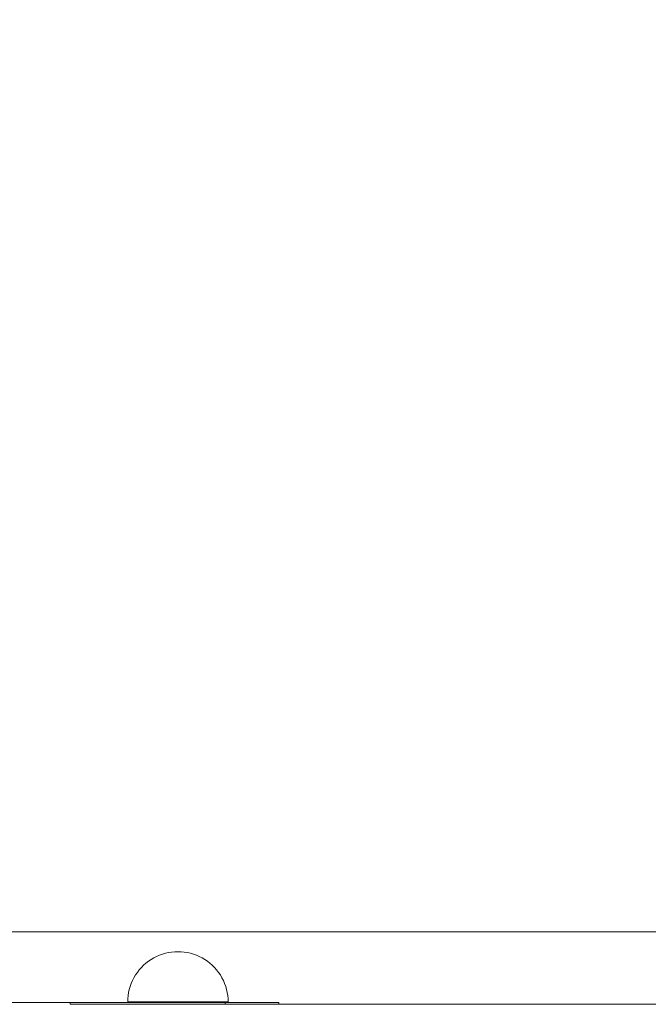
# Model space of a CAD drawing. Units: millimetres. Extents: x -11972 to 21573, y -5076 to 9923.
# Drawn here: x -9219 to -9094, y -3144 to -2948 of the extents above; entities that cross this region are included whole.
import ezdxf

# ---------------------------------------------------------------- set-up
doc = ezdxf.new("R2010")
doc.units = ezdxf.units.MM
doc.header["$MEASUREMENT"] = 0
doc.layers.add('Wnętrze - Umeblowanie_Nr_pióra__1_Nr_pióra__7_Nr_pióra__7', color=7, linetype='Continuous', lineweight=13)
doc.layers.add('Wymiarowanie - Ogólne_Nr_pióra__1', color=7, linetype='Continuous', lineweight=13)
doc.layers.add('Wymiarowanie - Ogólne', color=7, linetype='Continuous')
doc.styles.add('GENERATED_STYLE_1', font='txt')
doc.dimstyles.new('GENERATED_STYLE__1', dxfattribs={"dimtxt": 150, "dimasz": 137.681159, "dimexe": 0.18, "dimexo": 10, "dimgap": 0.09, "dimtad": 1, "dimtih": 1, "dimtoh": 1, "dimdec": 0, "dimzin": 0, "dimdsep": 46, "dimtxsty": 'GENERATED_STYLE_1', "dimblk": 'ARROWHEAD_5', "dimblk1": 'ARROWHEAD_5', "dimblk2": 'ARROWHEAD_5', "dimcen": 0.09, "dimclrd": 7, "dimclre": 7, "dimclrt": 7, "dimadec": 0, "dimazin": 0, "dimtfac": 1, "dimtdec": 4, "dimtmove": 0, "dimatfit": 3, "dimfxl": 0, "dimtolj": 1, "dimtzin": 0, "dimarcsym": 0})

# ---------------------------------------------------------------- blocks, each defined once
blk = doc.blocks.new('*D175')
at = {"layer": 'Wymiarowanie - Ogólne', "linetype": 'Continuous', "lineweight": 0, "true_color": 0x000000}
for points in [[(-11929.31, -2481.32), (-11789.36, -2518.82), (-11789.36, -2443.82)], [(-5910.54, -2481.32), (-6050.5, -2443.82), (-6050.5, -2518.82)]]:
    blk.add_hatch(color=18, dxfattribs=at).paths.add_polyline_path(points)
at = {"layer": 'Wymiarowanie - Ogólne_Nr_pióra__1', "linetype": 'Continuous'}
for p, q in [((-11929.31, -2929.7), (-11929.31, -2345.45)), ((-5910.54, -3076.38), (-5910.54, -2345.45)), ((-11929.31, -2481.32), (-11789.36, -2443.82)), ((-11789.36, -2443.82), (-11789.36, -2518.82)), ((-5910.54, -2481.32), (-6050.5, -2443.82)), ((-6050.5, -2518.82), (-6050.5, -2443.82)), ((-11929.31, -2481.32), (-11789.36, -2518.82)), ((-11789.36, -2481.32), (-6050.5, -2481.32)), ((-5910.54, -2481.32), (-6050.5, -2518.82))]:
    blk.add_line(p, q, dxfattribs=at)
at = {"layer": 'Wymiarowanie - Ogólne_Nr_pióra__1', "insert": (-9176.39, -2451.32), "char_height": 150, "attachment_point": 7, "style": 'GENERATED_STYLE_1'}
blk.add_mtext('\\A1;{\\fArial|b0|i0|c238|p38;6\xa0019}', dxfattribs=at)
blk = doc.blocks.new('ARROWHEAD_5')
at = {"color": 0, "linetype": 'Continuous', "lineweight": 0}
blk.add_line((0, 0), (-1, 0), dxfattribs=at)
blk.add_solid([(-1, 0.2679), (0, 0), (-1, -0.2679), (-1, 0.2679)], dxfattribs=at)

msp = doc.modelspace()

# ---------------------------------------------------------------- linework, layer by layer
at = {"layer": 'Wnętrze - Umeblowanie_Nr_pióra__1_Nr_pióra__7_Nr_pióra__7', "linetype": 'Continuous'}
for p, q in [((-9034.76, -3130.05), (-9263.3, -3130.05)), ((-9192.13, -3135.24), (-9192.67, -3135.56)), ((-9191.57, -3134.96), (-9192.13, -3135.24)), ((-9191, -3134.71), (-9191.57, -3134.96)), ((-9190.4, -3134.5), (-9191, -3134.71)), ((-9189.8, -3134.32), (-9190.4, -3134.5)), ((-9189.19, -3134.18), (-9189.8, -3134.32)), ((-9188.57, -3134.09), (-9189.19, -3134.18)), ((-9187.94, -3134.03), (-9188.57, -3134.09)), ((-9187.31, -3134.01), (-9187.94, -3134.03)), ((-9187.31, -3134.01), (-9186.69, -3134.03)), ((-9186.69, -3134.03), (-9186.06, -3134.09)), ((-9186.06, -3134.09), (-9185.44, -3134.18)), ((-9185.44, -3134.18), (-9184.83, -3134.32)), ((-9184.83, -3134.32), (-9184.22, -3134.5)), ((-9184.22, -3134.5), (-9183.63, -3134.71)), ((-9183.63, -3134.71), (-9183.06, -3134.96)), ((-9183.06, -3134.96), (-9182.5, -3135.24)), ((-9182.5, -3135.24), (-9181.96, -3135.56)), ((-9194.6, -3137.16), (-9195.02, -3137.63)), ((-9194.16, -3136.72), (-9194.6, -3137.16)), ((-9193.69, -3136.3), (-9194.16, -3136.72)), ((-9193.19, -3135.92), (-9193.69, -3136.3)), ((-9192.67, -3135.56), (-9193.19, -3135.92)), ((-9181.96, -3135.56), (-9181.44, -3135.92)), ((-9181.44, -3135.92), (-9180.94, -3136.3)), ((-9180.94, -3136.3), (-9180.47, -3136.72)), ((-9180.47, -3136.72), (-9180.02, -3137.16)), ((-9180.02, -3137.16), (-9179.61, -3137.63)), ((-9196.08, -3139.19), (-9196.36, -3139.75)), ((-9195.76, -3138.65), (-9196.08, -3139.19)), ((-9195.4, -3138.13), (-9195.76, -3138.65)), ((-9195.02, -3137.63), (-9195.4, -3138.13)), ((-9179.61, -3137.63), (-9179.22, -3138.13)), ((-9179.22, -3138.13), (-9178.87, -3138.65)), ((-9178.87, -3138.65), (-9178.55, -3139.19)), ((-9178.55, -3139.19), (-9178.27, -3139.75)), ((-9196.82, -3140.92), (-9197, -3141.52)), ((-9196.61, -3140.33), (-9196.82, -3140.92)), ((-9196.36, -3139.75), (-9196.61, -3140.33)), ((-9178.27, -3139.75), (-9178.02, -3140.33)), ((-9178.02, -3140.33), (-9177.8, -3140.92)), ((-9177.8, -3140.92), (-9177.63, -3141.52)), ((-9197.24, -3142.75), (-9197.29, -3143.38)), ((-9197.14, -3142.13), (-9197.24, -3142.75)), ((-9197, -3141.52), (-9197.14, -3142.13)), ((-9177.63, -3141.52), (-9177.49, -3142.13)), ((-9177.49, -3142.13), (-9177.39, -3142.75)), ((-9177.39, -3142.75), (-9177.33, -3143.38)), ((-9268.76, -3144.11), (-9208.76, -3144.11)), ((-9177.89, -3144.11), (-9208.76, -3144.11)), ((-9208.76, -3144.11), (-9208.76, -3144.5)), ((-9034.75, -3144.5), (-9208.76, -3144.5)), ((-9197.29, -3143.38), (-9197.31, -3144.01)), ((-9197.31, -3144.01), (-9197.29, -3144.01)), ((-9197.29, -3144.01), (-9197.24, -3144.01)), ((-9197.24, -3144.01), (-9197.14, -3144.01)), ((-9197.14, -3144.01), (-9197, -3144.01)), ((-9197, -3144.01), (-9196.82, -3144.01)), ((-9196.82, -3144.01), (-9196.61, -3144.01)), ((-9196.61, -3144.01), (-9196.36, -3144.01)), ((-9196.36, -3144.01), (-9196.08, -3144.01)), ((-9196.08, -3144.01), (-9195.76, -3144.01)), ((-9195.76, -3144.01), (-9195.4, -3144.01)), ((-9195.4, -3144.01), (-9195.02, -3144.01)), ((-9195.02, -3144.01), (-9194.6, -3144.01)), ((-9194.6, -3144.01), (-9194.16, -3144.01)), ((-9194.16, -3144.01), (-9193.69, -3144.01)), ((-9193.69, -3144.01), (-9193.19, -3144.01)), ((-9193.19, -3144.01), (-9192.67, -3144.01)), ((-9192.67, -3144.01), (-9192.13, -3144.01)), ((-9192.13, -3144.01), (-9191.57, -3144.01)), ((-9191.57, -3144.01), (-9191, -3144.01)), ((-9191, -3144.01), (-9190.4, -3144.01)), ((-9190.4, -3144.01), (-9189.8, -3144.01)), ((-9189.8, -3144.01), (-9189.19, -3144.01)), ((-9189.19, -3144.01), (-9188.57, -3144.01)), ((-9188.57, -3144.01), (-9187.94, -3144.01)), ((-9187.94, -3144.01), (-9187.31, -3144.01)), ((-9187.31, -3144.01), (-9186.69, -3144.01)), ((-9186.69, -3144.01), (-9186.06, -3144.01)), ((-9186.06, -3144.01), (-9185.44, -3144.01)), ((-9185.44, -3144.01), (-9184.83, -3144.01)), ((-9184.83, -3144.01), (-9184.22, -3144.01)), ((-9184.22, -3144.01), (-9183.63, -3144.01)), ((-9183.63, -3144.01), (-9183.06, -3144.01)), ((-9183.06, -3144.01), (-9182.5, -3144.01)), ((-9182.5, -3144.01), (-9181.96, -3144.01)), ((-9181.96, -3144.01), (-9181.44, -3144.01)), ((-9181.44, -3144.01), (-9180.94, -3144.01)), ((-9180.94, -3144.01), (-9180.47, -3144.01)), ((-9180.47, -3144.01), (-9180.02, -3144.01)), ((-9180.02, -3144.01), (-9179.61, -3144.01)), ((-9179.61, -3144.01), (-9179.22, -3144.01)), ((-9179.22, -3144.01), (-9178.87, -3144.01)), ((-9178.87, -3144.01), (-9178.55, -3144.01)), ((-9178.55, -3144.01), (-9178.27, -3144.01)), ((-9178.27, -3144.01), (-9178.02, -3144.01)), ((-9178.02, -3144.01), (-9177.8, -3144.01)), ((-9169.85, -3144.11), (-9177.89, -3144.11)), ((-9177.89, -3144.11), (-9177.89, -3144.5)), ((-9177.8, -3144.01), (-9177.63, -3144.01)), ((-9177.63, -3144.01), (-9177.49, -3144.01)), ((-9177.49, -3144.01), (-9177.39, -3144.01)), ((-9177.39, -3144.01), (-9177.33, -3144.01)), ((-9177.33, -3143.38), (-9177.31, -3144.01)), ((-9177.33, -3144.01), (-9177.31, -3144.01)), ((-9167.24, -3144.11), (-9169.85, -3144.11)), ((-9167.24, -3144.11), (-9167.24, -3144.5))]:
    msp.add_line(p, q, dxfattribs=at)

# ---------------------------------------------------------------- dimensions: what is measured, and where the dimension line sits
at = {"layer": 'Wymiarowanie - Ogólne', "linetype": 'Continuous'}
dim = msp.add_linear_dim(base=(-5910.54, -2481.32), p1=(-11929.31, -2939.7), p2=(-5910.54, -3086.38), dimstyle='GENERATED_STYLE__1', dxfattribs=at)
dim.commit()
dim.dimension.update_dxf_attribs({"geometry": '*D175', "text_midpoint": (-8919.93, -2376.32), "dimtype": 160})

doc.saveas('drawing.dxf')
